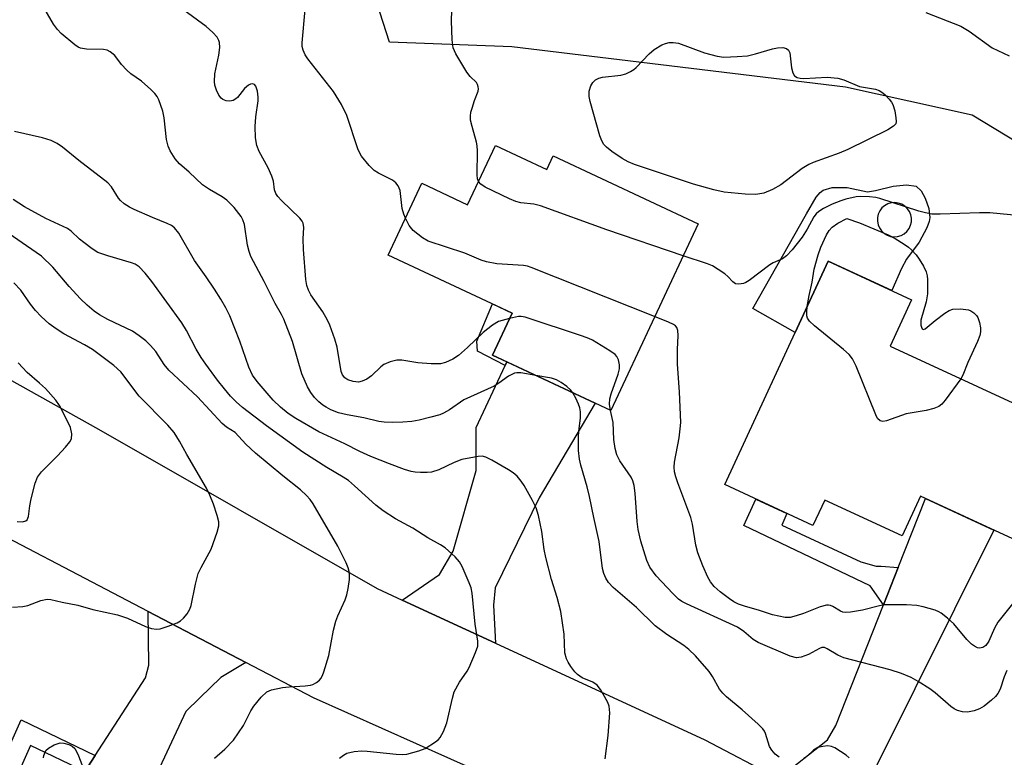
# Model space of a CAD drawing. Units: inches. Extents: x 1261760 to 1267760, y 473455 to 477455.
# Drawn here: x 1262478 to 1262691, y 477060 to 477220 of the extents above; entities that cross this region are included whole.
import ezdxf

# ---------------------------------------------------------------- set-up
doc = ezdxf.new("R2010")
doc.units = ezdxf.units.IN
doc.header["$MEASUREMENT"] = 0
for name, color, linetype in [('BLDG-Footprint', 5, 'Continuous'), ('CULTRL-Pad', 6, 'Continuous'), ('NTRL-Trees', 3, 'Continuous'), ('TRANS-Driveway', 251, 'Continuous'), ('TRANS-Non Street Sidewalk', 7, 'Continuous'), ('TRANS-Road', 130, 'Continuous'), ('Undefined', 1, 'Continuous')]:
    doc.layers.add(name, color=color, linetype=linetype)

msp = doc.modelspace()

# ---------------------------------------------------------------- linework, layer by layer
at = {"layer": 'BLDG-Footprint'}
for points, elevation in [([(1262580.58, 477192.31), (1262591.71, 477187.09), (1262593.09, 477190.05), (1262624.44, 477175.36), (1262605.53, 477134.98), (1262579.93, 477146.97), (1262584.19, 477156.05), (1262557.37, 477168.61), (1262564.64, 477184.13), (1262574.57, 477179.48)], 270.4), ([(1262703.79, 477131.44), (1262692.57, 477107.21), (1262672.59, 477116.46), (1262668.61, 477107.86), (1262651.86, 477115.61), (1262649.31, 477110.1), (1262630.21, 477118.94), (1262652.6, 477167.29), (1262670.64, 477158.94), (1262666.01, 477148.93)], 271.23)]:
    msp.add_lwpolyline(points, close=True, dxfattribs=dict(at, elevation=elevation))
at = {"layer": 'CULTRL-Pad'}
for points in [[(1262672.7, 477182.52, 0), (1262673.61, 477180.9, 0), (1262674.36, 477178.64, 0), (1262674.61, 477176.7, 0), (1262674.47, 477175.84, 0), (1262673.99, 477174.51, 0), (1262672.3, 477171.42, 0), (1262669.53, 477167.68, 0), (1262668.46, 477165.72, 0), (1262666.39, 477160.9, 0), (1262652.6, 477167.29, 0), (1262645.46, 477151.88, 0), (1262636.31, 477157.01, 0), (1262647.91, 477177.52, 0), (1262649.98, 477181.1, 0), (1262650.84, 477182.14, 0), (1262651.52, 477182.67, 0), (1262653.48, 477183.18, 0), (1262656.72, 477183.19, 0), (1262661.08, 477182.31, 0), (1262662.85, 477182.54, 0), (1262666.65, 477183.53, 0), (1262669.56, 477183.77, 0), (1262671.62, 477183.47, 0)], [(1262666.1, 477172.64, 0), (1262666.87, 477172.55, 0), (1262667.64, 477172.62, 0), (1262668.38, 477172.84, 0), (1262669.06, 477173.21, 0), (1262669.64, 477173.72, 0), (1262670.11, 477174.34, 0), (1262670.44, 477175.04, 0), (1262670.61, 477175.79, 0), (1262670.63, 477176.57, 0), (1262670.48, 477177.33, 0), (1262670.18, 477178.04, 0), (1262669.73, 477178.68, 0), (1262669.17, 477179.2, 0), (1262668.51, 477179.6, 0), (1262667.78, 477179.85, 0), (1262667.01, 477179.95, 0), (1262666.24, 477179.88, 0), (1262665.5, 477179.66, 0), (1262664.82, 477179.28, 0), (1262664.23, 477178.78, 0), (1262663.77, 477178.16, 0), (1262663.44, 477177.46, 0), (1262663.27, 477176.7, 0), (1262663.25, 477175.93, 0), (1262663.4, 477175.17, 0), (1262663.7, 477174.46, 0), (1262664.14, 477173.82, 0), (1262664.71, 477173.29, 0), (1262665.37, 477172.9, 0)]]:
    msp.add_polyline3d(points, close=True, dxfattribs=at)
at = {"layer": 'NTRL-Trees'}
msp.add_lwpolyline([(1262769.63, 477146.91), (1262683.75, 477198.83), (1262656.35, 477204.92), (1262607.42, 477210.83), (1262584.13, 477213.65), (1262557.63, 477214.63), (1262548.79, 477242.25), (1262568.42, 477306.89), (1262610.63, 477345.17), (1262638.11, 477375.6), (1262655.78, 477404.06), (1262646.94, 477455.22), (1262744.99, 477455.21)], dxfattribs=at)
at = {"layer": 'TRANS-Driveway'}
for points in [[(1262580.63, 477084.63), (1262560.38, 477093.96), (1262568.49, 477099.48), (1262571.43, 477104.52), (1262576.44, 477121.99), (1262576.42, 477131.31), (1262582.7, 477144.7), (1262583.08, 477145.49), (1262602.21, 477136.53), (1262590.03, 477116.11), (1262580.52, 477096.59), (1262580.2, 477092.89)], [(1262661.84, 477044.86), (1262641.83, 477055.39), (1262652.43, 477063.74), (1262654.24, 477066.87), (1262664.58, 477092.98), (1262667.76, 477100.99), (1262673.69, 477115.95), (1262688.49, 477109.1), (1262662.84, 477057.67)], [(1262526.54, 477080.45), (1262521.13, 477077.24), (1262516.62, 477072.85), (1262513.58, 477069.89), (1262506.89, 477055.51), (1262504.58, 477050.53), (1262501.93, 477044.84), (1262488.14, 477051.39), (1262491.71, 477056.88), (1262493.97, 477060.35), (1262504.88, 477077.12), (1262505.58, 477079.89), (1262505.45, 477091.47)]]:
    msp.add_lwpolyline(points, close=True, dxfattribs=at)
at = {"layer": 'TRANS-Non Street Sidewalk'}
for points in [[(1262583.08, 477145.49), (1262582.7, 477144.7), (1262576.73, 477147.8), (1262576.58, 477150), (1262579.94, 477158.04), (1262584.19, 477156.05), (1262579.93, 477146.97)], [(1262667.76, 477100.99), (1262664.58, 477092.98), (1262661.66, 477097.05), (1262634.36, 477110.1), (1262636.98, 477115.81), (1262643.69, 477112.7), (1262642.54, 477110.21), (1262659.67, 477102.24), (1262663, 477101.34), (1262664.08, 477101.32)], [(1262493.97, 477060.35), (1262491.71, 477056.88), (1262479.97, 477062.54), (1262462.58, 477023.49), (1262486.67, 477012.68), (1262480.91, 476999.88), (1262478.14, 477001.21), (1262475.71, 476996.15), (1262474.9, 476996.54), (1262481.23, 477010.62), (1262457.16, 477021.42), (1262477.94, 477068.08)]]:
    msp.add_lwpolyline(points, close=True, dxfattribs=at)
at = {"layer": 'TRANS-Road'}
for points in [[(1262439.28, 477161.87, 0), (1262494.72, 477130.91, 0), (1262554.98, 477096.45, 0), (1262560.38, 477093.96, 0), (1262580.63, 477084.63, 0), (1262625.91, 477063.76, 0), (1262641.83, 477055.39, 0)], [(1262615.49, 477039.66, 0), (1262541.19, 477072.8, 0), (1262526.54, 477080.45, 0), (1262505.45, 477091.47, 0), (1262461.29, 477114.55, 0)]]:
    msp.add_polyline3d(points, dxfattribs=at)
at = {"layer": 'Undefined'}
for points, elevation in [([(1262589.31, 477142.57), (1262586.07, 477143.13), (1262585.24, 477143.15), (1262584.69, 477143.04), (1262583.41, 477142.38), (1262581.31, 477140.86), (1262580.34, 477140.25), (1262573.72, 477137.3), (1262570.63, 477135.12), (1262569.35, 477134.37), (1262568.55, 477134.07), (1262566.62, 477133.55), (1262564.1, 477132.92), (1262562.47, 477132.61), (1262560.56, 477132.44), (1262558.24, 477132.41), (1262556.5, 477132.44), (1262555.37, 477132.58), (1262552.1, 477133.38), (1262548.5, 477134.01), (1262546.61, 477134.46), (1262544.98, 477135.12), (1262543.93, 477135.68), (1262543.24, 477136.15), (1262542.4, 477136.83), (1262541.44, 477137.78), (1262540.61, 477138.88), (1262539.9, 477140.08), (1262538.7, 477142.94), (1262536.64, 477149.87), (1262534.78, 477154.71), (1262534.29, 477155.72), (1262532.9, 477158.09), (1262530.56, 477162.9), (1262527.66, 477168.27), (1262527.26, 477169.37), (1262526.93, 477170.74), (1262526.31, 477175.24), (1262525.96, 477176.25), (1262525.56, 477176.95), (1262524.02, 477178.89), (1262522.47, 477180.48), (1262521.47, 477181.21), (1262518.68, 477182.75), (1262517.23, 477183.77), (1262514.34, 477186.51), (1262512.2, 477188.35), (1262511.28, 477189.43), (1262510.21, 477191.14), (1262509.73, 477192.16), (1262509.43, 477193.59), (1262508.89, 477198.3), (1262508.64, 477199.75), (1262507.77, 477202.14), (1262507.39, 477202.89), (1262506.87, 477203.58), (1262506.03, 477204.42), (1262503.99, 477206.19), (1262501.68, 477207.82), (1262500.81, 477208.56), (1262499.64, 477209.81), (1262498.22, 477211.73), (1262497.21, 477212.55), (1262496.53, 477212.91), (1262495.76, 477213.09), (1262492.1, 477213.1), (1262490.79, 477213.35), (1262490.29, 477213.57), (1262489.57, 477214.06), (1262486.61, 477216.53), (1262485.8, 477217.37), (1262484.98, 477218.53), (1262482.32, 477223)], 266), ([(1262576.92, 477184.5), (1262576.74, 477185.06), (1262576.64, 477185.92), (1262576.71, 477191.14), (1262576.65, 477192.22), (1262576.48, 477193.05), (1262575.52, 477196.38), (1262575.23, 477197.78), (1262575.17, 477198.62), (1262575.29, 477199.48), (1262575.52, 477200.34), (1262576.06, 477202.05), (1262576.83, 477204.06), (1262576.91, 477204.52), (1262576.87, 477205.02), (1262576.71, 477205.5), (1262576.46, 477205.94), (1262575.12, 477207.25), (1262574.43, 477208.15), (1262572.05, 477212.11), (1262571.46, 477213.4), (1262571.23, 477215.13), (1262571.09, 477219.28), (1262571.23, 477223.73)], 272), ([(1262583.64, 477154.88), (1262581.26, 477154.2), (1262579.99, 477153.47), (1262577.91, 477151.83), (1262574.58, 477148.62), (1262572.61, 477146.87), (1262571.4, 477146.05), (1262569.81, 477145.33), (1262568.7, 477145.06), (1262566.68, 477145.06), (1262563.78, 477145.28), (1262560.35, 477145.86), (1262559.22, 477145.86), (1262557.8, 477145.5), (1262556.45, 477144.93), (1262555.76, 477144.42), (1262553.74, 477142.45), (1262552.78, 477141.79), (1262551.74, 477141.29), (1262550.96, 477141.13), (1262549.79, 477141.24), (1262548.68, 477141.61), (1262547.97, 477142.08), (1262547.47, 477142.67), (1262547.18, 477143.4), (1262546.36, 477148.67), (1262545.84, 477150.38), (1262544.75, 477153.46), (1262544.25, 477154.53), (1262543.21, 477156.29), (1262540.61, 477160.02), (1262540.12, 477161), (1262539.77, 477162.02), (1262539.56, 477163.33), (1262539.07, 477169.77), (1262538.99, 477172.12), (1262539.13, 477174.56), (1262539, 477175.48), (1262538.79, 477175.92), (1262538.28, 477176.58), (1262534.3, 477180.42), (1262533.52, 477181.26), (1262533.04, 477181.93), (1262532.79, 477182.71), (1262532.56, 477184.6), (1262532.22, 477185.66), (1262531.42, 477187.47), (1262529.49, 477191.03), (1262528.95, 477192.3), (1262528.67, 477193.93), (1262528.58, 477196.43), (1262528.75, 477198.51), (1262529.22, 477201.97), (1262529.26, 477202.78), (1262529.13, 477204.06), (1262528.74, 477205.1), (1262528.44, 477205.47), (1262528.06, 477205.62), (1262527.61, 477205.56), (1262527.14, 477205.36), (1262526.32, 477204.65), (1262524.78, 477202.7), (1262524.42, 477202.38), (1262523.85, 477202.06), (1262523.08, 477201.9), (1262522.3, 477201.95), (1262521.62, 477202.22), (1262521.24, 477202.51), (1262520.73, 477203.18), (1262520.23, 477204.24), (1262519.87, 477205.35), (1262519.77, 477206.15), (1262519.83, 477207.8), (1262520.72, 477211.83), (1262520.94, 477213.49), (1262520.9, 477214.56), (1262520.75, 477215.04), (1262520.37, 477215.71), (1262519.45, 477216.74), (1262517.99, 477218.07), (1262513.13, 477221.58)], 268), ([(1262561.1, 477176.57), (1262560.76, 477177.44), (1262560.44, 477178.69), (1262559.98, 477182.53), (1262559.52, 477183.58), (1262559, 477184.25), (1262558.35, 477184.78), (1262555.28, 477186.32), (1262554.32, 477186.91), (1262553.27, 477187.94), (1262551.59, 477190.01), (1262551.14, 477190.76), (1262550.81, 477191.58), (1262548.42, 477198.79), (1262547.25, 477201.17), (1262545.58, 477203.99), (1262540.01, 477211.01), (1262539.44, 477211.94), (1262538.99, 477212.91), (1262538.79, 477213.69), (1262538.77, 477214.54), (1262539.4, 477221.69)], 270), ([(1262673.72, 477221.06), (1262681.32, 477218.12), (1262683.1, 477217.06), (1262688.12, 477213.43), (1262691.78, 477211.69)], 272), ([(1262604.36, 477059.63), (1262605, 477064.65), (1262605.32, 477069.62), (1262605.23, 477071.04), (1262604.93, 477071.85), (1262604.23, 477073.14), (1262603.3, 477074.66), (1262602.6, 477075.58), (1262601.7, 477076.19), (1262599.39, 477077.19), (1262598.38, 477077.89), (1262597.81, 477078.47), (1262596.93, 477079.58), (1262596.3, 477080.53), (1262595.94, 477081.25), (1262595.63, 477082.53), (1262595.44, 477086.61), (1262594.75, 477091.53), (1262593.95, 477094.54), (1262592.75, 477098.42), (1262591.48, 477103.21), (1262591.14, 477104.9), (1262590.66, 477108.84), (1262589.92, 477112.27), (1262589.41, 477113.93), (1262588.64, 477115.48), (1262586.82, 477118.77), (1262586.18, 477119.7), (1262585.26, 477120.75), (1262584.42, 477121.5), (1262583.43, 477122.15), (1262579.83, 477124.26), (1262578.53, 477124.92), (1262577.71, 477125.11), (1262576.84, 477125.06), (1262573.33, 477124.36), (1262571.66, 477123.71), (1262568.37, 477122.13), (1262566.72, 477121.63), (1262565.85, 477121.55), (1262564.39, 477121.56), (1262563.22, 477121.64), (1262562.35, 477121.8), (1262560.94, 477122.2), (1262557.68, 477123.41), (1262553.63, 477125.02), (1262551.22, 477126.1), (1262548.03, 477127.74), (1262542.37, 477130.35), (1262537.38, 477133.27), (1262535.76, 477134.34), (1262534.07, 477135.67), (1262532.47, 477137.22), (1262529.02, 477141.28), (1262528.05, 477142.65), (1262527.2, 477144.37), (1262525.26, 477149.94), (1262523.1, 477155.45), (1262522.27, 477157.21), (1262521.18, 477159.09), (1262519.79, 477161.25), (1262518.01, 477163.9), (1262515.49, 477167.45), (1262512.05, 477173.34), (1262511.16, 477174.49), (1262510.51, 477174.96), (1262509.53, 477175.45), (1262506.34, 477176.69), (1262502.42, 477178.45), (1262501.41, 477178.97), (1262500.27, 477179.69), (1262499.45, 477180.37), (1262498.98, 477180.92), (1262497.47, 477183.34), (1262496.71, 477184.22), (1262490.46, 477189.02), (1262486.89, 477191.97), (1262485.72, 477192.76), (1262484.47, 477193.36), (1262482.54, 477193.97), (1262476.53, 477195.36)], 264), ([(1262621.2, 477168.44), (1262604.7, 477174.08), (1262590.34, 477179.24), (1262588.92, 477179.61), (1262586.09, 477179.92), (1262585, 477180.18), (1262583.66, 477180.75), (1262578.37, 477183.32), (1262577.41, 477183.92), (1262576.92, 477184.5)], 272), ([(1262546.86, 477059.81), (1262547.73, 477060.45), (1262548.44, 477060.83), (1262549.99, 477061.25), (1262551.65, 477061.38), (1262552.8, 477061.32), (1262559.14, 477060.61), (1262560.58, 477060.55), (1262561.45, 477060.65), (1262564.04, 477061.33), (1262565.41, 477061.86), (1262567.62, 477063.29), (1262568.27, 477063.84), (1262568.64, 477064.27), (1262569.33, 477065.52), (1262570.09, 477067.4), (1262571.29, 477072.78), (1262571.68, 477074.16), (1262572.78, 477076.24), (1262574.45, 477078.6), (1262574.88, 477079.36), (1262576.31, 477082.63), (1262576.76, 477084.01), (1262576.8, 477085.12), (1262576.18, 477088.77), (1262575.58, 477095.44), (1262575.35, 477096.59), (1262574.94, 477097.7), (1262573.42, 477101.26), (1262572.85, 477102.28), (1262571.88, 477103.36), (1262569.68, 477105.3), (1262568.72, 477105.92), (1262565.99, 477107.44), (1262562.69, 477109.56), (1262558.94, 477111.55), (1262556.32, 477113.26), (1262554.74, 477114.47), (1262550.08, 477118.71), (1262548.76, 477119.83), (1262547.64, 477120.58), (1262544.09, 477122.64), (1262538.91, 477125.99), (1262531.06, 477131.65), (1262525.88, 477135.63), (1262524.47, 477136.83), (1262523.26, 477138.09), (1262521.93, 477139.67), (1262520.47, 477141.53), (1262517.89, 477145.01), (1262516.9, 477146.45), (1262515.82, 477148.23), (1262513.74, 477152.27), (1262512.72, 477153.93), (1262506.25, 477162.88), (1262504.79, 477164.67), (1262503.47, 477166.02), (1262502.59, 477166.62), (1262501.85, 477166.94), (1262496.69, 477168.4), (1262494.53, 477169.18), (1262493.32, 477169.94), (1262491.48, 477171.33), (1262490.59, 477172.06), (1262488.77, 477173.79), (1262487.97, 477174.37), (1262483.3, 477176.54), (1262478.7, 477179.04), (1262476.23, 477180.62)], 262), ([(1262697.28, 477176.83), (1262687.61, 477177.72), (1262685.37, 477177.75), (1262676.82, 477177.41), (1262675.07, 477177.48), (1262673.63, 477177.74), (1262672.21, 477178.11), (1262663.79, 477180.84), (1262662.95, 477181.02), (1262661.53, 477181.16), (1262659.53, 477181.24), (1262658.69, 477181.2), (1262656.44, 477180.7), (1262655.34, 477180.35), (1262653.49, 477179.59), (1262651.61, 477178.66), (1262650.6, 477178.04), (1262649.98, 477177.49), (1262649.48, 477176.86), (1262648.09, 477174.21), (1262646.98, 477172.46), (1262644.78, 477169.74), (1262643.61, 477168.46), (1262642.73, 477167.82), (1262640.73, 477166.9), (1262639.99, 477166.47), (1262635.53, 477163.08), (1262634.79, 477162.63), (1262634.28, 477162.42), (1262633.25, 477162.27), (1262632.53, 477162.4), (1262631.96, 477162.81), (1262630.9, 477163.96), (1262630.23, 477164.52), (1262628.8, 477165.51), (1262627.55, 477166.24), (1262626.46, 477166.71), (1262621.2, 477168.44)], 272), ([(1262519.81, 477059.78), (1262522.03, 477061.75), (1262523.9, 477063.67), (1262526.07, 477066.83), (1262527.67, 477070.02), (1262528.27, 477071.02), (1262529.92, 477072.98), (1262531.13, 477074.12), (1262532.16, 477074.58), (1262534.48, 477075.04), (1262535.95, 477075.21), (1262539.41, 477075.41), (1262540.54, 477075.56), (1262541.08, 477075.73), (1262541.85, 477076.12), (1262542.52, 477076.64), (1262542.82, 477077), (1262543.16, 477077.65), (1262543.46, 477078.45), (1262544.55, 477082.02), (1262545.57, 477087.44), (1262546.08, 477089.44), (1262546.5, 477090.54), (1262548.08, 477094), (1262548.45, 477095.08), (1262548.74, 477096.46), (1262549.01, 477098.42), (1262549.04, 477099.26), (1262548.93, 477100.12), (1262548.7, 477100.95), (1262548.26, 477102.02), (1262546.47, 477105.67), (1262541.15, 477114.77), (1262540.48, 477115.72), (1262539.68, 477116.6), (1262538.41, 477117.8), (1262534.57, 477120.85), (1262528.68, 477125.75), (1262526.56, 477127.7), (1262524.25, 477130.19), (1262522.4, 477131.34), (1262521.42, 477132.16), (1262516.08, 477137.92), (1262509.9, 477143.71), (1262508.9, 477144.93), (1262507.07, 477147.76), (1262505.97, 477149.05), (1262504.94, 477150.05), (1262503.51, 477151.12), (1262502.01, 477152.11), (1262496.7, 477154.69), (1262494.92, 477155.67), (1262493.72, 477156.47), (1262492.22, 477157.76), (1262490.78, 477159.14), (1262488.36, 477161.8), (1262484.77, 477165.99), (1262482.35, 477168.33), (1262481.21, 477169.19), (1262470.19, 477176.7)], 260), ([(1262615.04, 477155.29), (1262588.36, 477165.94), (1262587.51, 477166.19), (1262586.66, 477166.33), (1262580.86, 477166.72), (1262578.63, 477167.11), (1262577.52, 477167.5), (1262573.97, 477169.04), (1262566.05, 477171.62), (1262564.8, 477172.32), (1262562.82, 477173.93), (1262561.95, 477175.01), (1262561.1, 477176.57)], 270), ([(1262648.06, 477157.5), (1262648.47, 477159.88), (1262649.12, 477162.76), (1262649.58, 477165.56), (1262650.44, 477168.66), (1262651.01, 477170.31), (1262652.23, 477172.95), (1262652.81, 477173.9), (1262653.46, 477174.63), (1262654.67, 477175.5), (1262656.65, 477176.54), (1262659.37, 477175.58), (1262665.58, 477172.98), (1262667.1, 477172.16), (1262669.04, 477170.95), (1262669.97, 477170.3), (1262670.62, 477169.72), (1262671.61, 477168.64), (1262672.33, 477167.72), (1262673.2, 477166.23), (1262673.81, 477164.94), (1262674.04, 477164.14), (1262674.13, 477163.31), (1262674.13, 477160.19), (1262673.82, 477158.49), (1262672.69, 477154.51), (1262672.66, 477153.44), (1262672.77, 477152.98), (1262672.97, 477152.64), (1262673.25, 477152.51), (1262673.61, 477152.62), (1262675.74, 477154.43), (1262677.82, 477156.02), (1262678.77, 477156.62), (1262679.55, 477156.91), (1262681.27, 477156.98), (1262682.99, 477156.77), (1262683.49, 477156.57), (1262684.14, 477156.12), (1262684.69, 477155.55), (1262684.97, 477155.09), (1262685.34, 477154), (1262685.55, 477152.86), (1262685.55, 477152.02), (1262685.39, 477151.23), (1262684.92, 477149.91), (1262682.85, 477145.36), (1262681.75, 477142.63), (1262681.34, 477141.83)], 272), ([(1262476.05, 477092.43), (1262478.33, 477092.56), (1262479.4, 477092.82), (1262482.22, 477093.91), (1262483.55, 477094.18), (1262484.36, 477094.09), (1262486.81, 477093.49), (1262490.18, 477092.9), (1262493.47, 477091.93), (1262498.79, 477090.78), (1262500.96, 477090.05), (1262504.83, 477088.25), (1262506.14, 477087.8), (1262507.22, 477087.7), (1262508.04, 477087.78), (1262509.74, 477088.31), (1262511.69, 477089.08), (1262512.45, 477089.51), (1262513.1, 477090.09), (1262513.86, 477091), (1262514.47, 477091.99), (1262514.74, 477092.81), (1262515.7, 477097.44), (1262516.29, 477099.71), (1262516.88, 477101.01), (1262519.1, 477105.01), (1262520.39, 477108.64), (1262520.72, 477110.05), (1262520.7, 477110.87), (1262520.36, 477112.24), (1262519.57, 477114.69), (1262518.77, 477116.66), (1262518.04, 477118.16), (1262513.81, 477125.43), (1262512.23, 477128.37), (1262511.04, 477130.23), (1262509.72, 477131.82), (1262503.51, 477138.1), (1262499.53, 477143.37), (1262498.01, 477144.71), (1262493.39, 477148.18), (1262491.69, 477149.2), (1262487.17, 477151.56), (1262485.49, 477152.62), (1262483.99, 477153.76), (1262482.29, 477155.28), (1262481.04, 477156.59), (1262479.95, 477157.96), (1262477.85, 477161.03), (1262476.34, 477162.62)], 258), ([(1262681.34, 477141.83), (1262677.94, 477137.19), (1262677.2, 477136.34), (1262676.54, 477135.84), (1262675.5, 477135.41), (1262673.82, 477134.97), (1262669.47, 477134.23), (1262665.23, 477132.72), (1262664.42, 477132.61), (1262663.82, 477132.77), (1262663.3, 477133.27), (1262662.9, 477134.02), (1262658.64, 477144.58), (1262657.89, 477146.18), (1262657.18, 477147.06), (1262655.92, 477148.2), (1262649.66, 477153.3), (1262648.57, 477154.28), (1262648.11, 477154.94), (1262647.98, 477155.44), (1262647.96, 477156.26), (1262648.06, 477157.5)], 272), ([(1262605.47, 477135.01), (1262605.25, 477136.35), (1262605.34, 477137.48), (1262605.67, 477138.61), (1262607.18, 477142.84), (1262607.43, 477143.99), (1262607.42, 477144.83), (1262607.21, 477145.94), (1262606.88, 477146.67), (1262606.52, 477147.07), (1262605.36, 477147.91), (1262601.58, 477150.18), (1262600.79, 477150.56), (1262599.41, 477151.08), (1262587.02, 477155.17), (1262586.17, 477155.31), (1262585.59, 477155.28), (1262583.64, 477154.88)], 268), ([(1262695.32, 477096.7), (1262689.3, 477089.17), (1262688.6, 477087.93), (1262687.37, 477085.1), (1262686.69, 477084.16), (1262686.06, 477083.7), (1262685.38, 477083.58), (1262684.92, 477083.68), (1262684.24, 477084.01), (1262683.59, 477084.46), (1262682.59, 477085.46), (1262679.78, 477088.86), (1262678.45, 477090.05), (1262677.04, 477091.15), (1262676.54, 477091.45), (1262675.73, 477091.8), (1262673.17, 477092.53), (1262671.77, 477092.77), (1262669.56, 477092.95), (1262664.87, 477092.94), (1262663.72, 477092.76), (1262660.03, 477091.82), (1262657.42, 477091.36), (1262656.29, 477091.28), (1262655.75, 477091.34), (1262655.25, 477091.54), (1262653.59, 477092.56), (1262653.1, 477092.78), (1262652.69, 477092.88), (1262652.21, 477092.89), (1262650.85, 477092.51), (1262647.29, 477091.09), (1262645.7, 477090.54), (1262644.39, 477090.21), (1262643.31, 477090.18), (1262640.53, 477090.81), (1262637.77, 477091.74), (1262634.5, 477092.66), (1262633.23, 477093.11), (1262632.2, 477093.62), (1262631.23, 477094.24), (1262629.21, 477095.79), (1262627.94, 477096.91), (1262627.1, 477097.94), (1262626.53, 477098.91), (1262625.48, 477101.37), (1262624.43, 477104.16), (1262623.94, 477105.86), (1262623.22, 477110.41), (1262622.9, 477111.82), (1262620.05, 477119.33), (1262619.61, 477120.64), (1262619.35, 477121.7), (1262619.28, 477122.7), (1262619.35, 477123.78), (1262620.32, 477129.08), (1262620.59, 477131.01), (1262620.69, 477132.41), (1262620.4, 477139), (1262619.98, 477145.03), (1262619.99, 477148.19), (1262620.16, 477151.19), (1262620.09, 477152.28), (1262619.85, 477152.96), (1262619.58, 477153.28), (1262619.13, 477153.61), (1262618.08, 477154.11), (1262615.04, 477155.29)], 270), ([(1262477.11, 477110.98), (1262478.24, 477110.91), (1262478.95, 477111.08), (1262479.28, 477111.36), (1262479.56, 477112.06), (1262479.84, 477114.39), (1262480.12, 477115.84), (1262480.96, 477119.26), (1262481.47, 477120.59), (1262482.34, 477121.7), (1262485.82, 477125.16), (1262487.58, 477127.07), (1262488.48, 477128.17), (1262488.84, 477128.87), (1262488.93, 477129.93), (1262488.63, 477131.31), (1262488.15, 477132.38), (1262486.25, 477136.04), (1262485.47, 477137.19), (1262483.19, 477139.72), (1262481.93, 477140.91), (1262479.27, 477143.22), (1262477.28, 477145.28)], 256), ([(1262597.32, 477138.82), (1262596.9, 477139.36), (1262596.02, 477140.15), (1262594.82, 477141.04), (1262593.8, 477141.63), (1262592.7, 477141.96), (1262589.31, 477142.57)], 266), ([(1262641.98, 477059.97), (1262641.11, 477060.66), (1262640.38, 477061.54), (1262639.94, 477062.28), (1262639.06, 477065.1), (1262638.81, 477065.63), (1262638.49, 477066.09), (1262637.48, 477067.12), (1262633.99, 477070.26), (1262630.61, 477073.04), (1262629.77, 477073.82), (1262629.09, 477074.71), (1262627.58, 477077.44), (1262626.87, 477078.52), (1262623.88, 477081.94), (1262622.47, 477083.27), (1262621.4, 477084.15), (1262617.7, 477086.52), (1262615.17, 477088.38), (1262611.09, 477092.4), (1262606.08, 477096.69), (1262605.09, 477097.75), (1262604.49, 477098.7), (1262604.04, 477099.72), (1262603.74, 477100.78), (1262603.02, 477106.67), (1262601.86, 477111.84), (1262600.97, 477116.4), (1262600.48, 477118.44), (1262599.06, 477123.14), (1262598.76, 477124.44), (1262598.58, 477126.35), (1262598.56, 477129.27), (1262598.63, 477130.44), (1262599, 477133.36), (1262598.98, 477134.72), (1262598.83, 477135.53), (1262598.55, 477136.34), (1262597.96, 477137.66), (1262597.32, 477138.82)], 266), ([(1262691.25, 477078.72), (1262690.71, 477077.37), (1262689.8, 477074.74), (1262689.33, 477073.75), (1262688.82, 477073.09), (1262687.96, 477072.3), (1262686.33, 477071.02), (1262685.32, 477070.42), (1262684.23, 477069.99), (1262682.78, 477069.74), (1262681.64, 477069.78), (1262680.59, 477070.09), (1262679.84, 477070.45), (1262679.12, 477070.95), (1262675.75, 477073.88), (1262674.59, 477074.79), (1262672.1, 477076.37), (1262670.56, 477077.23), (1262668.48, 477078.07), (1262666.05, 477078.87), (1262655.96, 477081.46), (1262654.66, 477082.03), (1262652.4, 477083.44), (1262651.82, 477083.69), (1262651.23, 477083.69), (1262650.76, 477083.52), (1262648.32, 477082.21), (1262646.77, 477081.59), (1262645.73, 477081.5), (1262644.36, 477081.87), (1262637.43, 477084.77), (1262636.37, 477085.46), (1262634.38, 477087.2), (1262632.98, 477088.11), (1262621.96, 477093.13), (1262620.95, 477093.66), (1262620.2, 477094.2), (1262618.96, 477095.41), (1262615.41, 477099.25), (1262614.04, 477101.11), (1262613.37, 477102.52), (1262612.07, 477106.73), (1262611.47, 477109.25), (1262611.28, 477110.97), (1262610.86, 477117.07), (1262610.64, 477118.77), (1262610.33, 477119.79), (1262609.99, 477120.53), (1262607.5, 477124.12), (1262606.84, 477125.36), (1262606.5, 477126.73), (1262606.19, 477128.7), (1262606.04, 477132.37), (1262605.47, 477135.01)], 268), ([(1262482.75, 477059.84), (1262482.84, 477060.39), (1262483.28, 477061.41), (1262483.85, 477061.97), (1262485.07, 477062.64), (1262486.39, 477063.08), (1262487.19, 477063.06), (1262488.24, 477062.74), (1262488.97, 477062.38), (1262489.57, 477061.85), (1262490.01, 477061.11), (1262490.37, 477060.29), (1262492.37, 477055.01)], 260), ([(1262657.14, 477059.87), (1262656.51, 477060.45), (1262654.06, 477061.99), (1262653.29, 477062.33), (1262652.5, 477062.44), (1262651.42, 477062.33), (1262650.37, 477062.06), (1262649.42, 477061.53), (1262647.96, 477060.17), (1262647.31, 477059.68)], 266)]:
    msp.add_lwpolyline(points, dxfattribs=dict(at, elevation=elevation))
at = {"layer": 'Undefined', "elevation": 274}
msp.add_lwpolyline([(1262630.01, 477211.42), (1262632.88, 477211.52), (1262635.17, 477211.72), (1262636.86, 477212.13), (1262640.53, 477213.19), (1262641.67, 477213.43), (1262642.81, 477213.46), (1262643.57, 477213.29), (1262644.04, 477212.89), (1262644.29, 477212.32), (1262644.67, 477209.07), (1262644.92, 477207.99), (1262645.31, 477207.38), (1262645.9, 477207.02), (1262646.57, 477206.85), (1262647.3, 477206.82), (1262652.35, 477207.1), (1262654.66, 477206.85), (1262656.01, 477206.49), (1262659.38, 477205.07), (1262662.82, 477204.46), (1262663.62, 477204.19), (1262664.19, 477203.86), (1262664.83, 477203.34), (1262665.82, 477202.34), (1262666.34, 477201.69), (1262666.6, 477201.19), (1262667.01, 477199.77), (1262667.28, 477198.3), (1262667.32, 477197.48), (1262667.21, 477196.99), (1262666.72, 477196.45), (1262665.53, 477195.72), (1262656.84, 477191.4), (1262654.99, 477190.61), (1262649.39, 477188.65), (1262648.41, 477188.22), (1262646.99, 477187.3), (1262642.35, 477183.79), (1262640.56, 477182.76), (1262638.65, 477181.97), (1262636.96, 477181.72), (1262634.66, 477181.76), (1262630.09, 477182.21), (1262627.89, 477182.7), (1262623.45, 477183.97), (1262610.69, 477188.21), (1262609.3, 477188.74), (1262608.01, 477189.48), (1262605.8, 477191.03), (1262604.62, 477191.93), (1262604.03, 477192.55), (1262603.62, 477193.31), (1262603.22, 477194.42), (1262601.09, 477201.79), (1262600.85, 477202.93), (1262600.89, 477204.08), (1262601.21, 477205.2), (1262601.66, 477205.92), (1262602.28, 477206.5), (1262602.97, 477206.86), (1262603.75, 477207.05), (1262607.72, 477207.49), (1262608.81, 477207.83), (1262609.85, 477208.29), (1262610.53, 477208.72), (1262611.08, 477209.19), (1262613.86, 477212.1), (1262614.91, 477213.06), (1262616.62, 477214.05), (1262617.39, 477214.38), (1262618.18, 477214.6), (1262619.04, 477214.61), (1262620.2, 477214.4), (1262625.82, 477212.33), (1262628.58, 477211.59)], close=True, dxfattribs=at)

doc.saveas('drawing.dxf')
